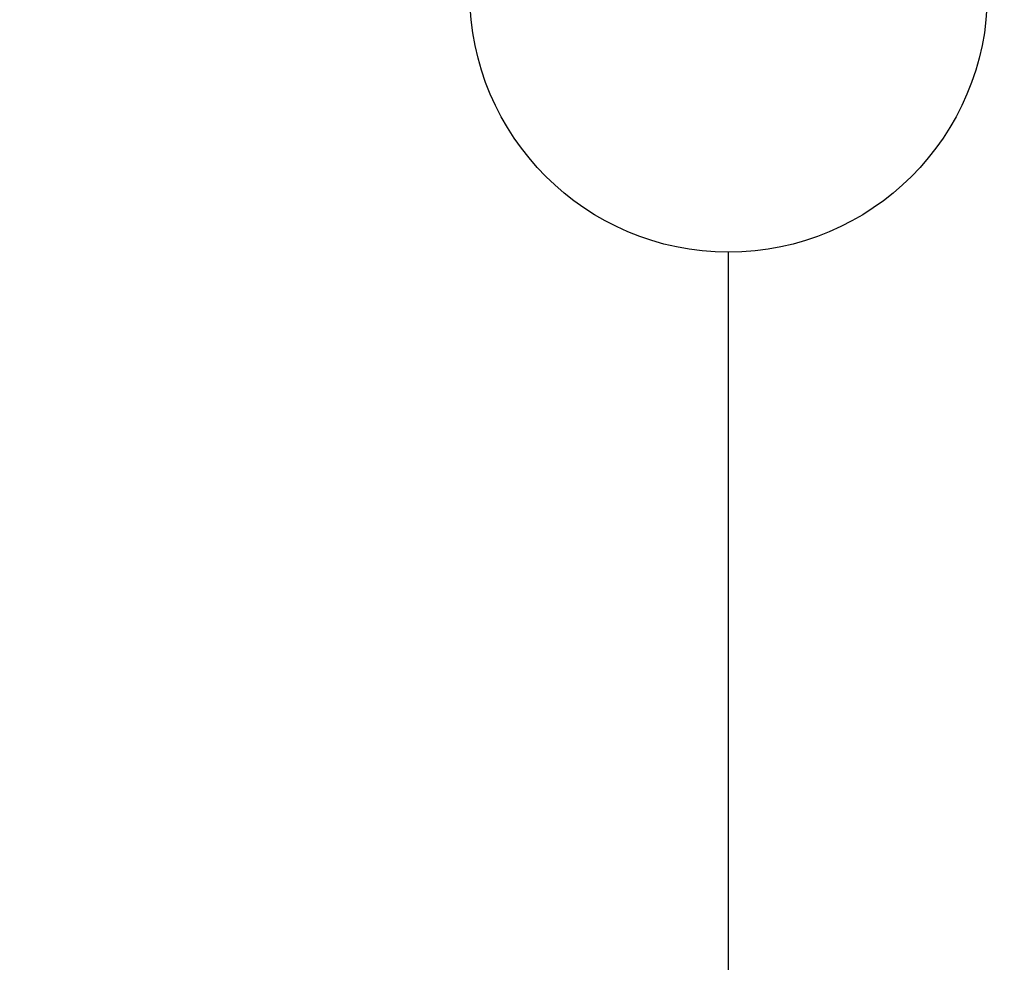
# Model space of a CAD drawing. Units: millimetres. Extents: x -3203 to 4464, y -3546 to 3275.
# Drawn here: x -767 to -634, y 1203 to 1330 of the extents above; entities that cross this region are included whole.
import ezdxf

# ---------------------------------------------------------------- set-up
doc = ezdxf.new("R2010")
doc.units = ezdxf.units.MM
doc.header["$LTSCALE"] = 0.2
doc.header["$MEASUREMENT"] = 0
doc.header["$PDMODE"] = 1
doc.layers.add('HAGS-Dim Plan', color=7, linetype='Continuous', lineweight=100)
doc.layers.add('HAGS-Plan', color=7, linetype='Continuous')
doc.styles.get("Standard").update_dxf_attribs({"font": 'g13f12d.shx', "height": 300})
doc.dimstyles.new('HAGS - Dim Plan', dxfattribs={"dimtxt": 300, "dimasz": 200, "dimexe": 0.18, "dimexo": 0.0625, "dimgap": 150, "dimtad": 0, "dimlfac": 0.001, "dimrnd": 0.05, "dimzin": 1, "dimdsep": 46, "dimtxsty": 'Standard', "dimblk": 'HAGS - Dim Plan arrow', "dimcen": 0.1, "dimse1": 1, "dimse2": 1, "dimclrd": 1, "dimadec": 0, "dimazin": 0, "dimtfac": 1, "dimtofl": 0, "dimtmove": 0, "dimatfit": 3, "dimfxl": 1, "dimtolj": 1, "dimtzin": 0, "dimarcsym": 0})

# ---------------------------------------------------------------- blocks, each defined once
blk = doc.blocks.new('HAGS - Dim Plan arrow')
at = {"color": 1, "lineweight": 0}
blk.add_lwpolyline([(0, 0, 0, 0.35, 0), (-1, 0, 0.015, 0.015, 0)], format="xyseb", dxfattribs=at)
blk = doc.blocks.new('*D13')
at = {"layer": 'Defpoints', "color": 0, "transparency": 16777216}
for p in [(-767.5, 1774.89, 162.51), (3804.89, 1774.89), (-334.5, -199.81, 1905.73)]:
    blk.add_point(p, dxfattribs=at)
at = {"layer": 'HAGS-Dim Plan', "color": 1, "lineweight": -2, "transparency": 16777216}
for p, q in [((3804.89, 1574.89), (3804.89, 1363.5)), ((3804.89, 0.19), (3804.89, 211.58))]:
    blk.add_line(p, q, dxfattribs=at)
at = {"layer": 'HAGS-Dim Plan', "color": 1, "lineweight": -2, "transparency": 16777216, "xscale": 200, "yscale": 200, "zscale": 200}
for p, rotation in [((3804.89, 1774.89), 90), ((3804.89, -199.81), 270)]:
    blk.add_blockref('HAGS - Dim Plan arrow', p, dxfattribs=dict(at, rotation=rotation))
at = {"layer": 'HAGS-Dim Plan', "color": 0, "transparency": 16777216, "insert": (3804.89, 787.54), "char_height": 300, "attachment_point": 5, "rotation": 90}
blk.add_mtext('\\A1;1.95m', dxfattribs=at)

msp = doc.modelspace()

# ---------------------------------------------------------------- linework, layer by layer
at = {"layer": 'HAGS-Plan', "linetype": 'Continuous'}
msp.add_line((-671.58, 842.48, 79.254), (-671.58, 1298.592, 79.254), dxfattribs=at)
at = {"layer": 'HAGS-Plan'}
msp.add_circle((-671.58, 1333.592, 79.254), 35, dxfattribs=at)

# ---------------------------------------------------------------- dimensions: what is measured, and where the dimension line sits
at = {"layer": 'HAGS-Dim Plan'}
dim = msp.add_linear_dim(base=(3804.893, 1774.889), p1=(-334.5, -199.813, 1905.729), p2=(-767.5, 1774.889, 162.511), angle=90, dimstyle='HAGS - Dim Plan', override={"dimpost": 'm'}, dxfattribs=at)
dim.commit()
dim.dimension.update_dxf_attribs({"geometry": '*D13', "text_midpoint": (3804.893, 787.538), "dimtype": 160})

doc.saveas('drawing.dxf')
